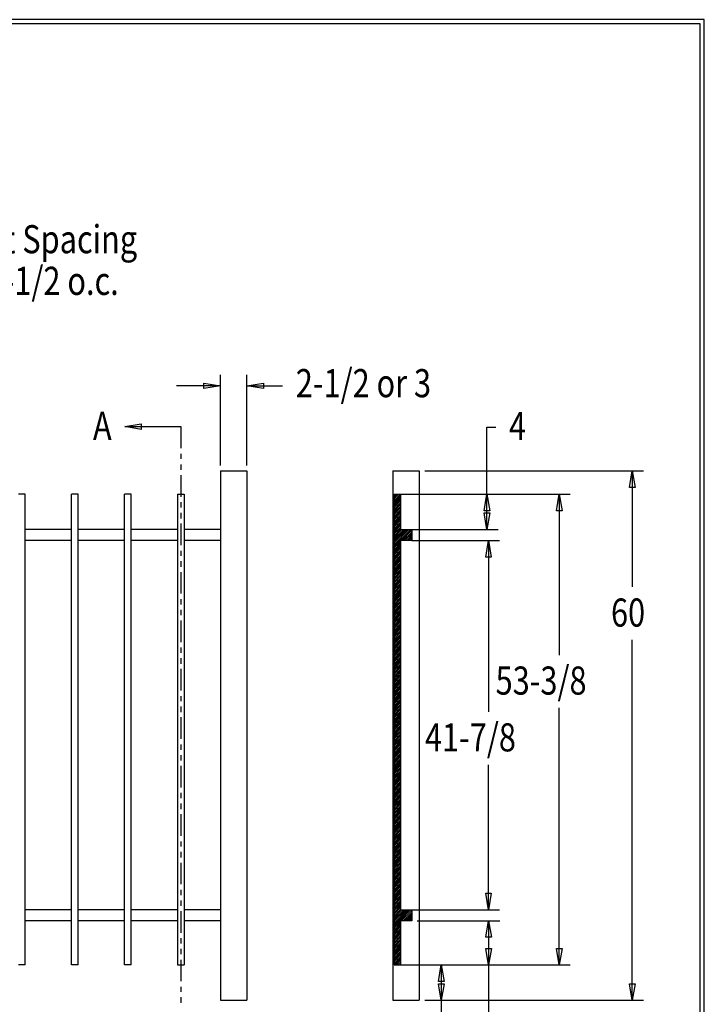
# Model space of a CAD drawing. Extents: x -23 to 238, y 38 to 240.
# Drawn here: x 147 to 238, y 108 to 240 of the extents above; entities that cross this region are included whole.
import ezdxf

# ---------------------------------------------------------------- set-up
doc = ezdxf.new("R2010")
doc.units = 0
doc.layers.add('LAYER_1', color=160, linetype='Continuous')
doc.styles.add('STD', font='txt')

# ---------------------------------------------------------------- blocks, each defined once
blk = doc.blocks.new('AI9-BLK29')
at = {"layer": 'LAYER_1', "color": 7}
blk.add_line((-130.18, 0.03), (130.18, 0.03), dxfattribs=at)
blk = doc.blocks.new('AI9-BLK28')
at = {"layer": 'LAYER_1', "color": 7}
blk.add_line((0.02, -100.57), (0.02, 100.57), dxfattribs=at)

msp = doc.modelspace()

# ---------------------------------------------------------------- linework, layer by layer
at = {"layer": 'LAYER_1', "color": 7}
for p, q in [((173.51, 180.33), (173.51, 192.48)), ((177.05, 180.33), (177.05, 192.48)), ((173.51, 191.02), (167.59, 191.02)), ((177.05, 191.02), (181.81, 191.02)), ((160.67, 185.54), (168.18, 185.54)), ((168.18, 185.54), (168.18, 182.64)), ((209.22, 185.49), (210.43, 185.49)), ((209.22, 171.76), (209.22, 185.49)), ((168.18, 181.9), (168.18, 181.2)), ((168.18, 180.48), (168.18, 179.74)), ((168.18, 179.04), (168.18, 176.14)), ((173.51, 179.59), (173.51, 108.6)), ((173.51, 179.59), (177.05, 179.59)), ((177.05, 179.59), (177.05, 108.6)), ((196.61, 179.59), (196.61, 108.6)), ((196.61, 179.59), (200.16, 179.59)), ((200.16, 179.59), (200.16, 108.6)), ((200.9, 179.59), (230.2, 179.59)), ((228.72, 179.59), (228.72, 164.05)), ((147.31, 176.48), (146.42, 176.48)), ((147.31, 113.34), (147.31, 176.48)), ((153.53, 113.34), (153.53, 176.48)), ((154.42, 176.48), (153.53, 176.48)), ((154.42, 113.34), (154.42, 176.48)), ((160.64, 113.34), (160.64, 176.48)), ((161.53, 176.48), (160.64, 176.48)), ((161.53, 113.34), (161.53, 176.48)), ((167.74, 176.48), (167.74, 113.34)), ((167.74, 176.48), (168.62, 176.48)), ((168.62, 176.48), (168.62, 113.34)), ((196.78, 176.48), (196.78, 113.34)), ((197.62, 176.48), (196.78, 175.61)), ((197.39, 176.48), (196.78, 175.84)), ((197.16, 176.48), (196.78, 176.1)), ((196.92, 176.48), (196.78, 176.33)), ((196.78, 176.48), (220.4, 176.48)), ((197.64, 176.27), (196.78, 175.38)), ((197.64, 176.03), (196.78, 175.14)), ((197.64, 175.8), (196.78, 174.91)), ((197.64, 176.48), (197.64, 171.76)), ((218.92, 176.48), (218.92, 154.89)), ((168.18, 175.4), (168.18, 174.7)), ((197.64, 175.57), (196.78, 174.68)), ((197.64, 175.33), (196.78, 174.44)), ((197.64, 175.08), (196.78, 174.19)), ((197.64, 174.85), (196.78, 173.98)), ((197.64, 174.64), (196.78, 173.75)), ((197.64, 174.38), (196.78, 173.49)), ((168.18, 173.98), (168.18, 173.24)), ((197.64, 174.15), (196.78, 173.26)), ((197.64, 173.92), (196.78, 173.03)), ((197.64, 173.68), (196.78, 172.79)), ((197.64, 173.45), (196.78, 172.56)), ((197.64, 173.22), (196.78, 172.33)), ((153.53, 171.76), (147.31, 171.76)), ((160.64, 171.76), (154.42, 171.76)), ((167.74, 171.76), (161.53, 171.76)), ((168.18, 172.54), (168.18, 169.64)), ((173.51, 171.76), (168.62, 171.76)), ((197.64, 172.98), (196.78, 172.1)), ((197.64, 172.73), (196.78, 171.84)), ((197.64, 172.5), (196.78, 171.63)), ((197.64, 172.29), (196.78, 171.4)), ((197.64, 172.03), (196.78, 171.14)), ((197.64, 171.8), (196.78, 170.91)), ((199.02, 171.76), (196.78, 169.49)), ((198.77, 171.76), (196.78, 169.72)), ((198.53, 171.76), (196.78, 169.98)), ((198.3, 171.76), (196.78, 170.21)), ((198.07, 171.76), (196.78, 170.44)), ((197.83, 171.76), (196.78, 170.68)), ((197.64, 171.76), (210.72, 171.76)), ((199.15, 171.76), (199.15, 170.28)), ((199.15, 171.65), (197.77, 170.28)), ((199.15, 171.4), (198, 170.28)), ((199.15, 171.16), (198.24, 170.28)), ((199.15, 170.93), (198.47, 170.28)), ((199.15, 170.7), (198.7, 170.28)), ((199.15, 170.47), (198.96, 170.28)), ((153.53, 170.28), (147.31, 170.28)), ((160.64, 170.28), (154.42, 170.28)), ((167.74, 170.28), (161.53, 170.28)), ((173.51, 170.28), (168.62, 170.28)), ((197.64, 170.15), (196.78, 169.28)), ((197.64, 169.92), (196.78, 169.03)), ((197.64, 169.68), (196.78, 168.79)), ((197.64, 169.45), (196.78, 168.56)), ((197.64, 169.22), (196.78, 168.33)), ((197.64, 170.28), (197.64, 120.72)), ((199.15, 170.28), (197.64, 170.28)), ((199.15, 170.28), (210.92, 170.28)), ((209.43, 170.28), (209.43, 147.29)), ((168.18, 168.9), (168.18, 168.2)), ((197.64, 168.96), (196.78, 168.09)), ((197.64, 168.75), (196.78, 167.86)), ((197.64, 168.52), (196.78, 167.63)), ((197.64, 168.26), (196.78, 167.38)), ((197.64, 168.03), (196.78, 167.14)), ((197.64, 167.82), (196.78, 166.93)), ((168.18, 167.48), (168.18, 166.74)), ((197.64, 167.57), (196.78, 166.68)), ((197.64, 167.33), (196.78, 166.44)), ((197.64, 167.1), (196.78, 166.21)), ((197.64, 166.87), (196.78, 165.98)), ((197.64, 166.63), (196.78, 165.75)), ((168.18, 166.04), (168.18, 163.14)), ((197.64, 166.4), (196.78, 165.51)), ((197.64, 166.17), (196.78, 165.28)), ((197.64, 165.91), (196.78, 165.03)), ((197.64, 165.68), (196.78, 164.79)), ((197.64, 165.47), (196.78, 164.58)), ((197.64, 165.22), (196.78, 164.33)), ((197.64, 164.98), (196.78, 164.09)), ((197.64, 164.75), (196.78, 163.86)), ((197.64, 164.52), (196.78, 163.63)), ((197.64, 164.29), (196.78, 163.4)), ((197.64, 164.05), (196.78, 163.16)), ((197.64, 163.8), (196.78, 162.91)), ((197.64, 163.57), (196.78, 162.68)), ((197.64, 163.33), (196.78, 162.46)), ((197.64, 163.1), (196.78, 162.21)), ((197.64, 162.87), (196.78, 161.98)), ((197.64, 162.63), (196.78, 161.74)), ((168.18, 162.4), (168.18, 161.7)), ((197.64, 162.4), (196.78, 161.51)), ((197.64, 162.15), (196.78, 161.28)), ((197.64, 161.94), (196.78, 161.05)), ((197.64, 161.7), (196.78, 160.81)), ((197.64, 161.45), (196.78, 160.56)), ((197.64, 161.22), (196.78, 160.33)), ((168.18, 160.98), (168.18, 160.24)), ((197.64, 160.98), (196.78, 160.12)), ((197.64, 160.75), (196.78, 159.86)), ((197.64, 160.52), (196.78, 159.63)), ((197.64, 160.28), (196.78, 159.4)), ((197.64, 160.05), (196.78, 159.16)), ((168.18, 159.54), (168.18, 156.64)), ((197.64, 159.8), (196.78, 158.93)), ((197.64, 159.59), (196.78, 158.7)), ((197.64, 159.35), (196.78, 158.46)), ((197.64, 159.1), (196.78, 158.21)), ((197.64, 158.87), (196.78, 157.98)), ((197.64, 158.63), (196.78, 157.74)), ((197.64, 158.4), (196.78, 157.51)), ((197.64, 158.17), (196.78, 157.28)), ((197.64, 157.94), (196.78, 157.05)), ((197.64, 157.68), (196.78, 156.79)), ((197.64, 157.45), (196.78, 156.58)), ((197.64, 157.24), (196.78, 156.35)), ((168.18, 155.9), (168.18, 155.2)), ((197.64, 156.98), (196.78, 156.09)), ((197.64, 156.75), (196.78, 155.86)), ((197.64, 156.52), (196.78, 155.63)), ((197.64, 156.28), (196.78, 155.39)), ((197.64, 156.05), (196.78, 155.16)), ((228.72, 108.6), (228.72, 156.94)), ((197.64, 155.82), (196.78, 154.93)), ((197.64, 155.59), (196.78, 154.7)), ((197.64, 155.33), (196.78, 154.44)), ((197.64, 155.12), (196.78, 154.23)), ((197.64, 154.89), (196.78, 154)), ((197.64, 154.63), (196.78, 153.74)), ((168.18, 154.48), (168.18, 153.74)), ((197.64, 154.4), (196.78, 153.51)), ((197.64, 154.17), (196.78, 153.28)), ((197.64, 153.93), (196.78, 153.05)), ((197.64, 153.7), (196.78, 152.81)), ((197.64, 153.47), (196.78, 152.58)), ((197.64, 153.24), (196.78, 152.35)), ((168.18, 153.05), (168.18, 150.15)), ((197.64, 152.98), (196.78, 152.09)), ((197.64, 152.77), (196.78, 151.88)), ((197.64, 152.54), (196.78, 151.63)), ((197.64, 152.28), (196.78, 151.39)), ((197.64, 152.05), (196.78, 151.16)), ((197.64, 151.82), (196.78, 150.93)), ((197.64, 151.59), (196.78, 150.7)), ((197.64, 151.35), (196.78, 150.46)), ((197.64, 151.12), (196.78, 150.23)), ((197.64, 150.87), (196.78, 149.98)), ((197.64, 150.63), (196.78, 149.76)), ((168.18, 149.4), (168.18, 148.71)), ((197.64, 150.42), (196.78, 149.53)), ((197.64, 150.17), (196.78, 149.28)), ((197.64, 149.93), (196.78, 149.04)), ((197.64, 149.7), (196.78, 148.81)), ((197.64, 149.47), (196.78, 148.58)), ((168.18, 147.99), (168.18, 147.25)), ((197.64, 149.24), (196.78, 148.35)), ((197.64, 149), (196.78, 148.11)), ((197.64, 148.77), (196.78, 147.88)), ((197.64, 148.52), (196.78, 147.63)), ((197.64, 148.28), (196.78, 147.42)), ((197.64, 148.07), (196.78, 147.18)), ((197.64, 147.82), (196.78, 146.93)), ((197.64, 147.58), (196.78, 146.7)), ((197.64, 147.35), (196.78, 146.46)), ((197.64, 147.12), (196.78, 146.23)), ((197.64, 146.89), (196.78, 146)), ((197.64, 146.65), (196.78, 145.76)), ((218.92, 113.34), (218.92, 147.82)), ((168.18, 146.55), (168.18, 143.65)), ((197.64, 146.42), (196.78, 145.51)), ((197.64, 146.17), (196.78, 145.28)), ((197.64, 145.93), (196.78, 145.07)), ((197.64, 145.72), (196.78, 144.81)), ((197.64, 145.47), (196.78, 144.58)), ((197.64, 145.24), (196.78, 144.35)), ((197.64, 145), (196.78, 144.11)), ((197.64, 144.75), (196.78, 143.88)), ((197.64, 144.54), (196.78, 143.65)), ((197.64, 144.3), (196.78, 143.41)), ((197.64, 144.05), (196.78, 143.16)), ((168.18, 142.91), (168.18, 142.21)), ((197.64, 143.82), (196.78, 142.93)), ((197.64, 143.58), (196.78, 142.72)), ((197.64, 143.35), (196.78, 142.46)), ((197.64, 143.12), (196.78, 142.23)), ((197.64, 142.89), (196.78, 142)), ((197.64, 142.65), (196.78, 141.76)), ((168.18, 141.49), (168.18, 140.75)), ((197.64, 142.42), (196.78, 141.53)), ((197.64, 142.19), (196.78, 141.3)), ((197.64, 141.95), (196.78, 141.07)), ((197.64, 141.7), (196.78, 140.81)), ((197.64, 141.47), (196.78, 140.58)), ((168.18, 140.05), (168.18, 137.15)), ((197.64, 141.26), (196.78, 140.37)), ((197.64, 141), (196.78, 140.11)), ((197.64, 140.77), (196.78, 139.88)), ((197.64, 140.54), (196.78, 139.65)), ((197.64, 140.3), (196.78, 139.41)), ((197.64, 140.07), (196.78, 139.18)), ((209.43, 120.72), (209.43, 140.18)), ((197.64, 139.84), (196.78, 138.95)), ((197.64, 139.6), (196.78, 138.69)), ((197.64, 139.35), (196.78, 138.46)), ((197.64, 139.12), (196.78, 138.25)), ((197.64, 138.88), (196.78, 138)), ((197.64, 138.65), (196.78, 137.76)), ((197.64, 138.42), (196.78, 137.53)), ((197.64, 138.19), (196.78, 137.3)), ((197.64, 137.93), (196.78, 137.06)), ((197.64, 137.72), (196.78, 136.83)), ((197.64, 137.49), (196.78, 136.6)), ((168.18, 136.41), (168.18, 135.71)), ((197.64, 137.23), (196.78, 136.35)), ((197.64, 137), (196.78, 136.11)), ((197.64, 136.77), (196.78, 135.9)), ((197.64, 136.54), (196.78, 135.65)), ((197.64, 136.3), (196.78, 135.41)), ((197.64, 136.07), (196.78, 135.18)), ((168.18, 134.99), (168.18, 134.25)), ((197.64, 135.84), (196.78, 134.95)), ((197.64, 135.58), (196.78, 134.72)), ((197.64, 135.37), (196.78, 134.48)), ((197.64, 135.14), (196.78, 134.25)), ((197.64, 134.88), (196.78, 134)), ((168.18, 133.55), (168.18, 130.65)), ((197.64, 134.65), (196.78, 133.76)), ((197.64, 134.42), (196.78, 133.55)), ((197.64, 134.19), (196.78, 133.3)), ((197.64, 133.95), (196.78, 133.06)), ((197.64, 133.72), (196.78, 132.83)), ((197.64, 133.49), (196.78, 132.58)), ((197.64, 133.23), (196.78, 132.37)), ((197.64, 133.02), (196.78, 132.13)), ((197.64, 132.77), (196.78, 131.88)), ((197.64, 132.54), (196.78, 131.65)), ((197.64, 132.3), (196.78, 131.41)), ((197.64, 132.07), (196.78, 131.18)), ((197.64, 131.84), (196.78, 130.95)), ((197.64, 131.6), (196.78, 130.71)), ((197.64, 131.37), (196.78, 130.48)), ((197.64, 131.12), (196.78, 130.23)), ((197.64, 130.88), (196.78, 130.02)), ((168.18, 129.91), (168.18, 129.21)), ((197.64, 130.67), (196.78, 129.78)), ((197.64, 130.42), (196.78, 129.53)), ((197.64, 130.19), (196.78, 129.3)), ((197.64, 129.95), (196.78, 129.06)), ((197.64, 129.72), (196.78, 128.83)), ((197.64, 129.49), (196.78, 128.6)), ((168.18, 128.49), (168.18, 127.75)), ((197.64, 129.25), (196.78, 128.37)), ((197.64, 129.02), (196.78, 128.13)), ((197.64, 128.77), (196.78, 127.88)), ((197.64, 128.56), (196.78, 127.67)), ((197.64, 128.32), (196.78, 127.43)), ((168.18, 127.05), (168.18, 124.15)), ((197.64, 128.07), (196.78, 127.18)), ((197.64, 127.84), (196.78, 126.95)), ((197.64, 127.6), (196.78, 126.71)), ((197.64, 127.37), (196.78, 126.48)), ((197.64, 127.14), (196.78, 126.25)), ((197.64, 126.9), (196.78, 126.02)), ((197.64, 126.65), (196.78, 125.76)), ((197.64, 126.42), (196.78, 125.55)), ((197.64, 126.21), (196.78, 125.32)), ((197.64, 125.95), (196.78, 125.06)), ((197.64, 125.72), (196.78, 124.83)), ((197.64, 125.49), (196.78, 124.6)), ((197.64, 125.25), (196.78, 124.36)), ((197.64, 125.02), (196.78, 124.13)), ((197.64, 124.79), (196.78, 123.9)), ((197.64, 124.56), (196.78, 123.67)), ((197.64, 124.3), (196.78, 123.41)), ((168.18, 123.41), (168.18, 122.71)), ((197.64, 124.07), (196.78, 123.2)), ((197.64, 123.86), (196.78, 122.97)), ((197.64, 123.6), (196.78, 122.71)), ((197.64, 123.37), (196.78, 122.48)), ((197.64, 123.14), (196.78, 122.25)), ((197.64, 122.9), (196.78, 122.02)), ((168.18, 121.99), (168.18, 121.25)), ((197.64, 122.67), (196.78, 121.78)), ((197.64, 122.44), (196.78, 121.55)), ((197.64, 122.21), (196.78, 121.32)), ((197.64, 121.95), (196.78, 121.06)), ((197.64, 121.72), (196.78, 120.85)), ((197.64, 121.51), (196.78, 120.62)), ((153.53, 120.72), (147.31, 120.72)), ((160.64, 120.72), (154.42, 120.72)), ((167.74, 120.72), (161.53, 120.72)), ((168.18, 120.55), (168.18, 117.65)), ((173.51, 120.72), (168.62, 120.72)), ((197.64, 121.25), (196.78, 120.36)), ((197.64, 121.02), (196.78, 120.13)), ((197.64, 120.79), (196.78, 119.9)), ((199, 120.72), (196.78, 118.5)), ((198.77, 120.72), (196.78, 118.71)), ((198.53, 120.72), (196.78, 118.95)), ((198.3, 120.72), (196.78, 119.2)), ((198.07, 120.72), (196.78, 119.43)), ((197.81, 120.72), (196.78, 119.67)), ((197.64, 120.72), (210.92, 120.72)), ((199.15, 120.62), (197.75, 119.24)), ((199.15, 120.39), (198, 119.24)), ((199.15, 120.72), (199.15, 119.24)), ((153.53, 119.24), (147.31, 119.24)), ((160.64, 119.24), (154.42, 119.24)), ((167.74, 119.24), (161.53, 119.24)), ((173.51, 119.24), (168.62, 119.24)), ((197.64, 119.14), (196.78, 118.25)), ((197.64, 118.9), (196.78, 118.01)), ((197.64, 119.24), (197.64, 113.34)), ((199.15, 119.24), (197.64, 119.24)), ((199.15, 120.15), (198.24, 119.24)), ((199.15, 119.9), (198.45, 119.24)), ((199.15, 119.69), (198.7, 119.24)), ((199.15, 119.45), (198.93, 119.24)), ((199.87, 119.24), (210.94, 119.24)), ((209.45, 119.24), (209.45, 104.87)), ((197.64, 118.67), (196.78, 117.78)), ((197.64, 118.44), (196.78, 117.55)), ((197.64, 118.18), (196.78, 117.32)), ((197.64, 117.97), (196.78, 117.08)), ((197.64, 117.74), (196.78, 116.85)), ((168.18, 116.91), (168.18, 116.22)), ((197.64, 117.49), (196.78, 116.6)), ((197.64, 117.25), (196.78, 116.36)), ((197.64, 117.04), (196.78, 116.15)), ((197.64, 116.79), (196.78, 115.9)), ((197.64, 116.55), (196.78, 115.67)), ((197.64, 116.32), (196.78, 115.43)), ((168.18, 115.5), (168.18, 114.76)), ((197.64, 116.09), (196.78, 115.2)), ((197.64, 115.86), (196.78, 114.97)), ((197.64, 115.62), (196.78, 114.73)), ((197.64, 115.39), (196.78, 114.5)), ((197.64, 115.14), (196.78, 114.25)), ((197.64, 114.9), (196.78, 114.01)), ((168.18, 114.04), (168.18, 111.16)), ((197.64, 114.69), (196.78, 113.78)), ((197.64, 114.44), (196.78, 113.55)), ((197.64, 114.2), (196.78, 113.34)), ((197.64, 113.97), (197.01, 113.34)), ((197.64, 113.72), (197.24, 113.34)), ((147.31, 113.34), (146.42, 113.34)), ((154.42, 113.34), (153.53, 113.34)), ((161.53, 113.34), (160.64, 113.34)), ((167.74, 113.34), (168.62, 113.34)), ((196.78, 113.34), (220.4, 113.34)), ((197.64, 113.51), (197.5, 113.34)), ((203.1, 113.34), (203.1, 99.58)), ((168.18, 110.42), (168.18, 109.72)), ((168.18, 109), (168.18, 108.26)), ((173.51, 108.6), (177.05, 108.6)), ((196.61, 108.6), (200.16, 108.6)), ((200.9, 108.6), (230.2, 108.6))]:
    msp.add_line(p, q, dxfattribs=at)
msp.add_lwpolyline([(-23.06, 240.13), (-23.06, 37.9), (238.37, 37.9), (238.37, 240.13)], close=True, dxfattribs=at)
for points in [[(173.51, 191.02), (171.29, 190.64), (171.29, 191.38), (173.51, 191.02)], [(177.05, 191.02), (179.27, 191.38), (179.27, 190.64), (177.05, 191.02)], [(160.67, 185.54), (162.89, 185.9), (162.89, 185.16), (160.67, 185.54)], [(228.72, 179.59), (229.08, 177.37), (228.36, 177.37), (228.72, 179.59)], [(209.22, 176.48), (209.6, 174.25), (208.86, 174.25), (209.22, 176.48)], [(218.92, 176.48), (219.3, 174.25), (218.54, 174.25), (218.92, 176.48)], [(209.22, 171.76), (208.86, 173.96), (209.6, 173.96), (209.22, 171.76)], [(209.43, 170.28), (209.81, 168.05), (209.07, 168.05), (209.43, 170.28)], [(209.43, 120.72), (209.07, 122.95), (209.81, 122.95), (209.43, 120.72)], [(209.45, 119.24), (209.84, 117.04), (209.1, 117.04), (209.45, 119.24)], [(209.45, 113.34), (209.1, 115.54), (209.84, 115.54), (209.45, 113.34)], [(218.92, 113.34), (218.54, 115.54), (219.3, 115.54), (218.92, 113.34)], [(203.1, 113.34), (203.49, 111.11), (202.75, 111.11), (203.1, 113.34)], [(203.1, 108.6), (202.75, 110.82), (203.49, 110.82), (203.1, 108.6)], [(228.72, 108.6), (228.36, 110.82), (229.08, 110.82), (228.72, 108.6)]]:
    msp.add_lwpolyline(points, dxfattribs=at)

# ---------------------------------------------------------------- block references
for name, p in [('AI9-BLK29', (107.64, 239.57)), ('AI9-BLK28', (237.8, 139.02))]:
    msp.add_blockref(name, p, dxfattribs=at)

# ---------------------------------------------------------------- texts
at = {"layer": 'LAYER_1', "color": 7, "char_height": 3.7752, "attachment_point": 1, "style": 'STD'}
for s, insert in [('\\fArial|b0|i0;\\H3.7752;\\W0.80;\\C7;Picket Spacing', (134.06, 212.57)), ('\\fArial|b0|i0;\\H3.7752;\\W0.80;\\C7;6 or 4-1/2 o.c.', (133.92, 206.98)), ('\\fArial|b0|i0;\\H3.7752;\\W0.80;\\C7;2-1/2 or 3', (183.6, 193.26)), ('\\fArial|b0|i0;\\H3.7752;\\W0.80;\\C7;A', (156.41, 187.53)), ('\\fArial|b0|i0;\\H3.7752;\\W0.80;\\C7;4', (212.19, 187.51)), ('\\fArial|b0|i0;\\H3.7752;\\W0.80;\\C7;60', (225.86, 162.49)), ('\\fArial|b0|i0;\\H3.7752;\\W0.80;\\C7;53-3/8', (210.39, 153.37)), ('\\fArial|b0|i0;\\H3.7752;\\W0.80;\\C7;41-7/8', (200.92, 145.75))]:
    msp.add_mtext(s, dxfattribs=dict(at, insert=insert))

doc.saveas('drawing.dxf')
